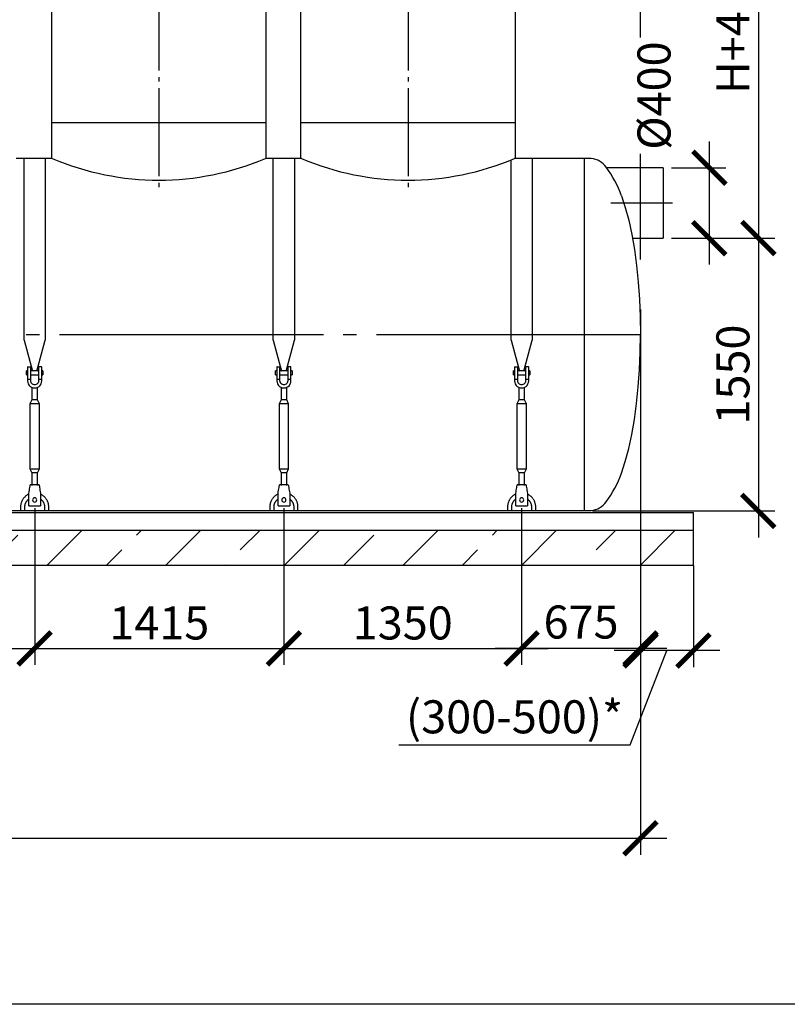
# Model space of a CAD drawing. Units: millimetres. Extents: x 82817 to 215148, y 12105 to 27839.
# Drawn here: x 152266 to 156625, y 13208 to 18802 of the extents above; entities that cross this region are included whole.
import ezdxf

# ---------------------------------------------------------------- set-up
doc = ezdxf.new("R2010")
doc.units = ezdxf.units.MM
doc.linetypes.add('ГОСТ 2.303 5', pattern=[24, 20, -1.5, 1, -1.5])
for name, color, linetype in [('A-GENM', 13, 'Continuous'), ('M-EQPM', 50, 'Continuous'), ('Слой1', 7, 'ГОСТ 2.303 5')]:
    doc.layers.add(name, color=color, linetype=linetype)
doc.layers.add('РАЗМЕРЫ', color=3, linetype='Continuous', lineweight=25)
doc.styles.add('ГОСТ 2.304', font='CS_Gost2304.shx')
doc.dimstyles.new('СПДС', dxfattribs={"dimscale": 100, "dimtxt": 2.5, "dimasz": 2.5, "dimexe": 1.25, "dimexo": 0.625, "dimtad": 1, "dimdec": 0, "dimtxsty": 'ГОСТ 2.304', "dimblk": 'ARCHTICK', "dimblk1": 'ARCHTICK', "dimblk2": 'ARCHTICK', "dimcen": 2.5, "dimdle": 2, "dimadec": 0, "dimazin": 2, "dimtfac": 0.75, "dimtdec": 4, "dimtmove": 1, "dimatfit": 3, "dimfxl": 1, "dimtfill": 1, "dimtolj": 1, "dimarcsym": 0})

# ---------------------------------------------------------------- blocks, each defined once
blk = doc.blocks.new('_ARCHTICK')
at = {"color": 0, "linetype": 'ByBlock', "const_width": 0.15}
blk.add_lwpolyline([(-0.5, -0.5), (0.5, 0.5)], dxfattribs=at)
blk = doc.blocks.new('*D371')
at = {"layer": 'Defpoints', "color": 0}
for p in [(155791.4, 21057), (154471.4, 20213.2), (155791.4, 17392.9)]:
    blk.add_point(p, dxfattribs=at)
at = {"layer": 'РАЗМЕРЫ', "color": 0, "lineweight": -2}
for p, q in [((154471.4, 20260.1), (154471.4, 21150.7)), ((155791.4, 17439.7), (155791.4, 21150.7)), ((154321.4, 21057), (155941.4, 21057))]:
    blk.add_line(p, q, dxfattribs=at)
at = {"layer": 'РАЗМЕРЫ', "color": 0, "lineweight": -2, "xscale": 187.5, "yscale": 187.5, "zscale": 187.5, "rotation": 180}
blk.add_blockref('_ARCHTICK', (154471.4, 21057), dxfattribs=at)
at = {"layer": 'РАЗМЕРЫ', "color": 0, "lineweight": -2, "xscale": 187.5, "yscale": 187.5, "zscale": 187.5}
blk.add_blockref('_ARCHTICK', (155791.4, 21057), dxfattribs=at)
at = {"layer": 'РАЗМЕРЫ', "color": 0, "ltscale": 75, "insert": (155131.4, 21208.8), "char_height": 187.5, "attachment_point": 5, "style": 'ГОСТ 2.304', "bg_fill": 3, "box_fill_scale": 1.1, "bg_fill_color": 256, "bg_fill_true_color": 13158600, "bg_fill_transparency": 0}
blk.add_mtext('\\A1;1320', dxfattribs=at)
blk = doc.blocks.new('*D380')
at = {"layer": 'Defpoints', "color": 0}
for p in [(155791.5, 17201.6), (156091.5, 15748.5), (155791.5, 15217.9)]:
    blk.add_point(p, dxfattribs=at)
at = {"layer": 'РАЗМЕРЫ', "color": 0, "lineweight": -2}
for p, q in [((155791.5, 17154.7), (155791.5, 15124.1)), ((156091.5, 15701.6), (156091.5, 15124.1)), ((156241.5, 15217.9), (155641.5, 15217.9)), ((155732.4, 14681.7), (155941.5, 15217.9)), ((154419.7, 14681.7), (155732.4, 14681.7))]:
    blk.add_line(p, q, dxfattribs=at)
at = {"layer": 'РАЗМЕРЫ', "color": 0, "lineweight": -2, "xscale": 187.5, "yscale": 187.5, "zscale": 187.5, "rotation": 180}
blk.add_blockref('_ARCHTICK', (155791.5, 15217.9), dxfattribs=at)
at = {"layer": 'РАЗМЕРЫ', "color": 0, "lineweight": -2, "xscale": 187.5, "yscale": 187.5, "zscale": 187.5}
blk.add_blockref('_ARCHTICK', (156091.5, 15217.9), dxfattribs=at)
at = {"layer": 'РАЗМЕРЫ', "color": 0, "ltscale": 75, "insert": (155076, 14841.1), "char_height": 187.5, "attachment_point": 5, "style": 'ГОСТ 2.304', "bg_fill": 3, "box_fill_scale": 1.1, "bg_fill_color": 256, "bg_fill_true_color": 13158600, "bg_fill_transparency": 0}
blk.add_mtext('\\A1;(300-500)*', dxfattribs=at)
blk = doc.blocks.new('*D399')
at = {"layer": 'Defpoints', "color": 0}
for p in [(150936.4, 16073.6), (152351.4, 16073.6), (152351.4, 15229.9)]:
    blk.add_point(p, dxfattribs=at)
at = {"layer": 'РАЗМЕРЫ', "color": 0, "lineweight": -2}
for p, q in [((150936.4, 16026.7), (150936.4, 15136.1)), ((152351.4, 16026.7), (152351.4, 15136.1)), ((150786.4, 15229.9), (152501.4, 15229.9))]:
    blk.add_line(p, q, dxfattribs=at)
at = {"layer": 'РАЗМЕРЫ', "color": 0, "lineweight": -2, "xscale": 187.5, "yscale": 187.5, "zscale": 187.5, "rotation": 180}
blk.add_blockref('_ARCHTICK', (150936.4, 15229.9), dxfattribs=at)
at = {"layer": 'РАЗМЕРЫ', "color": 0, "lineweight": -2, "xscale": 187.5, "yscale": 187.5, "zscale": 187.5}
blk.add_blockref('_ARCHTICK', (152351.4, 15229.9), dxfattribs=at)
at = {"layer": 'РАЗМЕРЫ', "color": 0, "ltscale": 75, "insert": (151643.9, 15374.4), "char_height": 187.5, "attachment_point": 5, "style": 'ГОСТ 2.304', "bg_fill": 3, "box_fill_scale": 1.1, "bg_fill_color": 256, "bg_fill_true_color": 13158600, "bg_fill_transparency": 0}
blk.add_mtext('\\A1;1415', dxfattribs=at)
blk = doc.blocks.new('*D400')
at = {"layer": 'Defpoints', "color": 0}
for p in [(152351.4, 16073.6), (153766.4, 16073.6), (153766.4, 15229.9)]:
    blk.add_point(p, dxfattribs=at)
at = {"layer": 'РАЗМЕРЫ', "color": 0, "lineweight": -2}
for p, q in [((152351.4, 16026.7), (152351.4, 15136.1)), ((153766.4, 16026.7), (153766.4, 15136.1)), ((152201.4, 15229.9), (153916.4, 15229.9))]:
    blk.add_line(p, q, dxfattribs=at)
at = {"layer": 'РАЗМЕРЫ', "color": 0, "lineweight": -2, "xscale": 187.5, "yscale": 187.5, "zscale": 187.5, "rotation": 180}
blk.add_blockref('_ARCHTICK', (152351.4, 15229.9), dxfattribs=at)
at = {"layer": 'РАЗМЕРЫ', "color": 0, "lineweight": -2, "xscale": 187.5, "yscale": 187.5, "zscale": 187.5}
blk.add_blockref('_ARCHTICK', (153766.4, 15229.9), dxfattribs=at)
at = {"layer": 'РАЗМЕРЫ', "color": 0, "ltscale": 75, "insert": (153058.9, 15374.4), "char_height": 187.5, "attachment_point": 5, "style": 'ГОСТ 2.304', "bg_fill": 3, "box_fill_scale": 1.1, "bg_fill_color": 256, "bg_fill_true_color": 13158600, "bg_fill_transparency": 0}
blk.add_mtext('\\A1;1415', dxfattribs=at)
blk = doc.blocks.new('*D401')
at = {"layer": 'Defpoints', "color": 0}
for p in [(153766.4, 16073.6), (155116.4, 16073.6), (155116.4, 15229.9)]:
    blk.add_point(p, dxfattribs=at)
at = {"layer": 'РАЗМЕРЫ', "color": 0, "lineweight": -2}
for p, q in [((153766.4, 16026.7), (153766.4, 15136.1)), ((155116.4, 16026.7), (155116.4, 15136.1)), ((153616.4, 15229.9), (155266.4, 15229.9))]:
    blk.add_line(p, q, dxfattribs=at)
at = {"layer": 'РАЗМЕРЫ', "color": 0, "lineweight": -2, "xscale": 187.5, "yscale": 187.5, "zscale": 187.5, "rotation": 180}
blk.add_blockref('_ARCHTICK', (153766.4, 15229.9), dxfattribs=at)
at = {"layer": 'РАЗМЕРЫ', "color": 0, "lineweight": -2, "xscale": 187.5, "yscale": 187.5, "zscale": 187.5}
blk.add_blockref('_ARCHTICK', (155116.4, 15229.9), dxfattribs=at)
at = {"layer": 'РАЗМЕРЫ', "color": 0, "ltscale": 75, "insert": (154441.4, 15374.4), "char_height": 187.5, "attachment_point": 5, "style": 'ГОСТ 2.304', "bg_fill": 3, "box_fill_scale": 1.1, "bg_fill_color": 256, "bg_fill_true_color": 13158600, "bg_fill_transparency": 0}
blk.add_mtext('\\A1;1350', dxfattribs=at)
blk = doc.blocks.new('*D402')
at = {"layer": 'Defpoints', "color": 0}
for p in [(155791.4, 17010.9), (155116.4, 16073.6), (155116.4, 15229.9)]:
    blk.add_point(p, dxfattribs=at)
at = {"layer": 'РАЗМЕРЫ', "color": 0, "lineweight": -2}
for p, q in [((155791.4, 16964), (155791.4, 15136.1)), ((155116.4, 16026.7), (155116.4, 15136.1)), ((155941.4, 15229.9), (154966.4, 15229.9))]:
    blk.add_line(p, q, dxfattribs=at)
at = {"layer": 'РАЗМЕРЫ', "color": 0, "lineweight": -2, "xscale": 187.5, "yscale": 187.5, "zscale": 187.5, "rotation": 180}
blk.add_blockref('_ARCHTICK', (155116.4, 15229.9), dxfattribs=at)
at = {"layer": 'РАЗМЕРЫ', "color": 0, "lineweight": -2, "xscale": 187.5, "yscale": 187.5, "zscale": 187.5}
blk.add_blockref('_ARCHTICK', (155791.4, 15229.9), dxfattribs=at)
at = {"layer": 'РАЗМЕРЫ', "color": 0, "ltscale": 75, "insert": (155453.9, 15379.8), "char_height": 187.5, "attachment_point": 5, "style": 'ГОСТ 2.304', "bg_fill": 3, "box_fill_scale": 1.1, "bg_fill_color": 256, "bg_fill_true_color": 13158600, "bg_fill_transparency": 0}
blk.add_mtext('\\A1;675', dxfattribs=at)
blk = doc.blocks.new('*D403')
at = {"layer": 'Defpoints', "color": 0}
for p in [(143291.4, 17010.9), (155791.4, 17010.9), (155791.4, 14151.4)]:
    blk.add_point(p, dxfattribs=at)
at = {"layer": 'РАЗМЕРЫ', "color": 0, "lineweight": -2}
for p, q in [((143291.4, 16964), (143291.4, 14057.6)), ((155791.4, 16964), (155791.4, 14057.6)), ((143141.4, 14151.4), (155941.4, 14151.4))]:
    blk.add_line(p, q, dxfattribs=at)
at = {"layer": 'РАЗМЕРЫ', "color": 0, "lineweight": -2, "xscale": 187.5, "yscale": 187.5, "zscale": 187.5, "rotation": 180}
blk.add_blockref('_ARCHTICK', (143291.4, 14151.4), dxfattribs=at)
at = {"layer": 'РАЗМЕРЫ', "color": 0, "lineweight": -2, "xscale": 187.5, "yscale": 187.5, "zscale": 187.5}
blk.add_blockref('_ARCHTICK', (155791.4, 14151.4), dxfattribs=at)
at = {"layer": 'РАЗМЕРЫ', "color": 0, "ltscale": 75, "insert": (149541.4, 14303.1), "char_height": 187.5, "attachment_point": 5, "style": 'ГОСТ 2.304', "bg_fill": 3, "box_fill_scale": 1.1, "bg_fill_color": 256, "bg_fill_true_color": 13158600, "bg_fill_transparency": 0}
blk.add_mtext('\\A1;12500', dxfattribs=at)
blk = doc.blocks.new('*D468')
at = {"layer": 'Defpoints', "color": 0}
for p in [(155920.3, 17561.1), (155472.2, 16010.9), (156460.5, 16010.9)]:
    blk.add_point(p, dxfattribs=at)
at = {"layer": 'РАЗМЕРЫ', "color": 0, "lineweight": -2}
for p, q in [((156460.5, 17711.1), (156460.5, 15860.9)), ((155967.1, 17561.1), (156554.3, 17561.1)), ((155519, 16010.9), (156554.3, 16010.9))]:
    blk.add_line(p, q, dxfattribs=at)
at = {"layer": 'РАЗМЕРЫ', "color": 0, "lineweight": -2, "xscale": 187.5, "yscale": 187.5, "zscale": 187.5}
for p, rotation in [((156460.5, 17561.1), 90), ((156460.5, 16010.9), 270)]:
    blk.add_blockref('_ARCHTICK', p, dxfattribs=dict(at, rotation=rotation))
at = {"layer": 'РАЗМЕРЫ', "color": 0, "ltscale": 75, "insert": (156316, 16786), "char_height": 187.5, "attachment_point": 5, "rotation": 90, "style": 'ГОСТ 2.304', "bg_fill": 3, "box_fill_scale": 1.1, "bg_fill_color": 256, "bg_fill_true_color": 13158600, "bg_fill_transparency": 0}
blk.add_mtext('\\A1;1550', dxfattribs=at)
blk = doc.blocks.new('*D469')
at = {"layer": 'Defpoints', "color": 0}
for p in [(155444.4, 19953.6), (155920.3, 17561.1), (156460.5, 17561.1)]:
    blk.add_point(p, dxfattribs=at)
at = {"layer": 'РАЗМЕРЫ', "color": 0, "lineweight": -2}
for p, q in [((156460.5, 20103.6), (156460.5, 17411.1)), ((155491.3, 19953.6), (156554.3, 19953.6)), ((155967.1, 17561.1), (156554.3, 17561.1))]:
    blk.add_line(p, q, dxfattribs=at)
at = {"layer": 'РАЗМЕРЫ', "color": 0, "lineweight": -2, "xscale": 187.5, "yscale": 187.5, "zscale": 187.5}
for p, rotation in [((156460.5, 19953.6), 90), ((156460.5, 17561.1), 270)]:
    blk.add_blockref('_ARCHTICK', p, dxfattribs=dict(at, rotation=rotation))
at = {"layer": 'РАЗМЕРЫ', "color": 0, "ltscale": 75, "insert": (156316, 18757.3), "char_height": 187.5, "attachment_point": 5, "rotation": 90, "style": 'ГОСТ 2.304', "bg_fill": 3, "box_fill_scale": 1.1, "bg_fill_color": 256, "bg_fill_true_color": 13158600, "bg_fill_transparency": 0}
blk.add_mtext('\\A1;Н+475', dxfattribs=at)
blk = doc.blocks.new('*D470')
at = {"layer": 'Defpoints', "color": 0}
for p in [(155920.3, 17961.1), (155920.3, 17561.1), (156181.9, 17561.1)]:
    blk.add_point(p, dxfattribs=at)
at = {"layer": 'РАЗМЕРЫ', "color": 0, "lineweight": -2}
for p, q in [((156181.9, 18111.1), (156181.9, 17411.1)), ((155967.1, 17961.1), (156275.6, 17961.1)), ((155967.1, 17561.1), (156275.6, 17561.1))]:
    blk.add_line(p, q, dxfattribs=at)
at = {"layer": 'РАЗМЕРЫ', "color": 0, "lineweight": -2, "xscale": 187.5, "yscale": 187.5, "zscale": 187.5}
for p, rotation in [((156181.9, 17961.1), 90), ((156181.9, 17561.1), 270)]:
    blk.add_blockref('_ARCHTICK', p, dxfattribs=dict(at, rotation=rotation))
at = {"layer": 'РАЗМЕРЫ', "color": 0, "ltscale": 75, "insert": (155868, 18370.9), "char_height": 187.5, "attachment_point": 5, "rotation": 90, "style": 'ГОСТ 2.304', "bg_fill": 3, "box_fill_scale": 1.1, "bg_fill_color": 256, "bg_fill_true_color": 13158600, "bg_fill_transparency": 0}
blk.add_mtext('\\A1;{\\Q0;%%C}400', dxfattribs=at)

msp = doc.modelspace()

# ---------------------------------------------------------------- linework, layer by layer
at = {"layer": 'A-GENM'}
for p, q in [((152446.4, 20158.6), (152446.4, 18013.6)), ((153666.4, 18013.6), (153666.4, 20158.6)), ((153861.4, 20158.6), (153861.4, 18013.6)), ((152291.4, 16982.2), (152291.4, 18013.6)), ((152411.4, 18013.6), (152411.4, 16982.2)), ((153706.4, 16982.2), (153706.4, 18013.6)), ((153826.4, 18013.6), (153826.4, 16982.2)), ((152291.4, 16982.2), (152338.6, 16806)), ((152364.2, 16806), (152411.4, 16982.2)), ((153706.4, 16982.2), (153753.6, 16806)), ((153779.2, 16806), (153826.4, 16982.2)), ((152311.4, 16807.6), (152304.4, 16807.6)), ((152304.4, 16795.6), (152304.4, 16807.6)), ((152304.4, 16783.6), (152304.4, 16795.6)), ((152311.4, 16827.6), (152311.4, 16757.6)), ((152313.4, 16829.6), (152329.4, 16829.6)), ((152329.4, 16757.6), (152329.4, 16829.6)), ((152373.4, 16807.6), (152329.4, 16807.6)), ((152389.4, 16829.6), (152373.4, 16829.6)), ((152373.4, 16829.6), (152373.4, 16757.6)), ((152391.4, 16757.6), (152391.4, 16827.6)), ((152398.4, 16807.6), (152391.4, 16807.6)), ((152398.4, 16807.6), (152398.4, 16795.6)), ((152398.4, 16795.6), (152398.4, 16783.6)), ((153726.4, 16807.6), (153719.4, 16807.6)), ((153719.4, 16795.6), (153719.4, 16807.6)), ((153719.4, 16783.6), (153719.4, 16795.6)), ((153726.4, 16827.6), (153726.4, 16757.6)), ((153728.4, 16829.6), (153744.4, 16829.6)), ((153744.4, 16757.6), (153744.4, 16829.6)), ((153788.4, 16807.6), (153744.4, 16807.6)), ((153804.4, 16829.6), (153788.4, 16829.6)), ((153788.4, 16829.6), (153788.4, 16757.6)), ((153806.4, 16757.6), (153806.4, 16827.6)), ((153813.4, 16807.6), (153806.4, 16807.6)), ((153813.4, 16807.6), (153813.4, 16795.6)), ((153813.4, 16795.6), (153813.4, 16783.6)), ((152304.4, 16783.6), (152311.4, 16783.6)), ((152329.4, 16757.6), (152311.4, 16757.6)), ((152311.4, 16757.6), (152311.4, 16749.6)), ((152329.4, 16783.6), (152373.4, 16783.6)), ((152329.4, 16749.6), (152329.4, 16757.6)), ((152391.4, 16757.6), (152373.4, 16757.6)), ((152373.4, 16757.6), (152373.4, 16749.6)), ((152391.4, 16783.6), (152398.4, 16783.6)), ((152391.4, 16749.6), (152391.4, 16757.6)), ((153719.4, 16783.6), (153726.4, 16783.6)), ((153744.4, 16757.6), (153726.4, 16757.6)), ((153726.4, 16757.6), (153726.4, 16749.6)), ((153744.4, 16783.6), (153788.4, 16783.6)), ((153744.4, 16749.6), (153744.4, 16757.6)), ((153806.4, 16757.6), (153788.4, 16757.6)), ((153788.4, 16757.6), (153788.4, 16749.6)), ((153806.4, 16783.6), (153813.4, 16783.6)), ((153806.4, 16749.6), (153806.4, 16757.6)), ((152335.4, 16713.1), (152335.4, 16641.6)), ((152367.4, 16641.6), (152367.4, 16713.1)), ((153750.4, 16713.1), (153750.4, 16641.6)), ((153782.4, 16641.6), (153782.4, 16713.1)), ((152335.4, 16641.6), (152324.4, 16619.6)), ((152324.4, 16619.6), (152324.4, 16249.6)), ((152378.4, 16619.6), (152324.4, 16619.6)), ((152367.4, 16641.6), (152335.4, 16641.6)), ((152378.4, 16619.6), (152367.4, 16641.6)), ((152378.4, 16249.6), (152378.4, 16619.6)), ((153750.4, 16641.6), (153739.4, 16619.6)), ((153739.4, 16619.6), (153739.4, 16249.6)), ((153793.4, 16619.6), (153739.4, 16619.6)), ((153782.4, 16641.6), (153750.4, 16641.6)), ((153793.4, 16619.6), (153782.4, 16641.6)), ((153793.4, 16249.6), (153793.4, 16619.6)), ((152324.4, 16249.6), (152335.4, 16227.6)), ((152324.4, 16249.6), (152378.4, 16249.6)), ((152335.4, 16227.6), (152335.4, 16155.6)), ((152367.4, 16227.6), (152335.4, 16227.6)), ((152367.4, 16227.6), (152378.4, 16249.6)), ((152367.4, 16155.6), (152367.4, 16227.6)), ((153739.4, 16249.6), (153750.4, 16227.6)), ((153739.4, 16249.6), (153793.4, 16249.6)), ((153750.4, 16227.6), (153750.4, 16155.6)), ((153782.4, 16227.6), (153750.4, 16227.6)), ((153782.4, 16227.6), (153793.4, 16249.6)), ((153782.4, 16155.6), (153782.4, 16227.6)), ((152318.4, 16111.6), (152319.7, 16119.6)), ((152376.4, 16159.6), (152326.4, 16159.6)), ((152383.1, 16119.6), (152384.4, 16111.6)), ((153733.4, 16111.6), (153734.7, 16119.6)), ((153791.4, 16159.6), (153741.4, 16159.6)), ((153798.1, 16119.6), (153799.4, 16111.6)), ((152318.4, 16041.6), (152318.4, 16111.6)), ((152384.4, 16111.6), (152384.4, 16041.6)), ((153733.4, 16041.6), (153733.4, 16111.6)), ((153799.4, 16111.6), (153799.4, 16041.6)), ((152271.4, 16033.6), (152271.4, 16013.6)), ((152295.4, 16013.6), (152295.4, 16033.6)), ((152318.4, 16039.6), (152318.4, 16041.6)), ((152318.4, 16039.6), (152384.4, 16039.6)), ((152318.4, 16039.6), (152384.4, 16039.6)), ((152318.4, 16039.6), (152384.4, 16039.6)), ((152384.4, 16041.6), (152384.4, 16039.6)), ((152407.4, 16033.6), (152407.4, 16013.6)), ((152431.4, 16013.6), (152431.4, 16033.6)), ((153686.4, 16033.6), (153686.4, 16013.6)), ((153710.4, 16013.6), (153710.4, 16033.6)), ((153733.4, 16039.6), (153733.4, 16041.6)), ((153733.4, 16039.6), (153799.4, 16039.6)), ((153733.4, 16039.6), (153799.4, 16039.6)), ((153733.4, 16039.6), (153799.4, 16039.6)), ((153799.4, 16041.6), (153799.4, 16039.6)), ((153822.4, 16033.6), (153822.4, 16013.6)), ((153846.4, 16013.6), (153846.4, 16033.6)), ((155471.4, 16013.6), (155511.5, 16013.6))]:
    msp.add_line(p, q, dxfattribs=at)
at = {"layer": 'A-GENM', "ltscale": 75}
for p, q in [((152446.4, 18217.6), (153666.4, 18217.6)), ((152451.4, 18013.6), (152246.4, 18013.6)), ((155471.4, 18013.6), (155471.4, 16013.6)), ((143611.4, 16013.6), (155471.4, 16013.6))]:
    msp.add_line(p, q, dxfattribs=at)
at = {"layer": 'A-GENM', "ltscale": 100}
for p, q in [((153866.4, 18013.6), (153661.4, 18013.6)), ((155471.4, 18013.6), (155076.4, 18013.6)), ((155511.4, 18013.6), (155471.4, 18013.6))]:
    msp.add_line(p, q, dxfattribs=at)
at = {"layer": 'A-GENM', "flags": 128}
for points in [[(155683.8, 17801.6), (155705.2, 17735.6), (155724.5, 17662.3), (155741.7, 17582.4), (155756.6, 17496.7), (155769, 17406.1), (155778.7, 17311.5), (155785.8, 17213.9), (155790, 17114.3), (155791.4, 17013.6)], [(155683.8, 16225.6), (155705.2, 16291.6), (155724.5, 16364.9), (155741.7, 16444.8), (155756.6, 16530.5), (155769, 16621.1), (155778.7, 16715.7), (155785.8, 16813.3), (155790, 16912.9), (155791.4, 17013.6)], [(152311.4, 16749.6), (152312.4, 16740.7), (152315.4, 16732.3), (152320.1, 16724.7), (152326.5, 16718.3), (152334.1, 16713.6), (152342.5, 16710.6), (152351.4, 16709.6)], [(152373.4, 16749.6), (152372.8, 16744.3), (152370.9, 16739.4), (152367.9, 16735), (152363.9, 16731.5), (152359.2, 16729), (152354.1, 16727.8), (152348.8, 16727.8), (152343.6, 16729), (152338.9, 16731.5), (152334.9, 16735), (152331.9, 16739.4), (152330.1, 16744.3), (152329.4, 16749.6)], [(152351.4, 16709.6), (152360.3, 16710.6), (152368.8, 16713.6), (152376.4, 16718.3), (152382.7, 16724.7), (152387.4, 16732.3), (152390.4, 16740.7), (152391.4, 16749.6)], [(153726.4, 16749.6), (153727.4, 16740.7), (153730.4, 16732.3), (153735.1, 16724.7), (153741.5, 16718.3), (153749.1, 16713.6), (153757.5, 16710.6), (153766.4, 16709.6)], [(153788.4, 16749.6), (153787.8, 16744.3), (153785.9, 16739.4), (153782.9, 16735), (153778.9, 16731.5), (153774.2, 16729), (153769.1, 16727.8), (153763.8, 16727.8), (153758.6, 16729), (153753.9, 16731.5), (153749.9, 16735), (153746.9, 16739.4), (153745.1, 16744.3), (153744.4, 16749.6)], [(153766.4, 16709.6), (153775.3, 16710.6), (153783.8, 16713.6), (153791.4, 16718.3), (153797.7, 16724.7), (153802.4, 16732.3), (153805.4, 16740.7), (153806.4, 16749.6)], [(152319.7, 16119.6), (152321.2, 16128.5), (152322.6, 16137), (152323.9, 16144.5), (152325, 16150.9), (152325.8, 16155.6), (152326.2, 16158.6), (152326.4, 16159.6)], [(152376.4, 16159.6), (152376.6, 16158.6), (152377.1, 16155.6), (152377.9, 16150.9), (152378.9, 16144.5), (152380.2, 16137), (152381.6, 16128.5), (152383.1, 16119.6)], [(153734.7, 16119.6), (153736.2, 16128.5), (153737.6, 16137), (153738.9, 16144.5), (153740, 16150.9), (153740.8, 16155.6), (153741.2, 16158.6), (153741.4, 16159.6)], [(153791.4, 16159.6), (153791.6, 16158.6), (153792.1, 16155.6), (153792.9, 16150.9), (153793.9, 16144.5), (153795.2, 16137), (153796.6, 16128.5), (153798.1, 16119.6)], [(152318.1, 16106.4), (152315.2, 16105), (152312.4, 16103.5), (152309.7, 16101.8), (152307, 16100.1), (152304.3, 16098.3), (152301.8, 16096.4), (152299.3, 16094.3), (152296.9, 16092.2), (152294.6, 16090), (152292.4, 16087.6), (152290.3, 16085.2), (152288.3, 16082.8), (152286.4, 16080.2), (152284.6, 16077.6), (152282.9, 16074.8), (152281.3, 16072.1), (152279.8, 16069.2), (152278.4, 16066.3), (152277.2, 16063.4), (152276, 16060.4), (152275, 16057.4), (152274.1, 16054.3), (152273.4, 16051.2), (152272.7, 16048.1), (152272.2, 16044.9), (152271.8, 16041.7), (152271.6, 16038.5), (152271.4, 16035.3), (152271.4, 16033.6)], [(152295.4, 16033.6), (152295.5, 16035.8), (152295.6, 16038.1), (152295.8, 16040.3), (152296.1, 16042.5), (152296.5, 16044.7), (152297, 16046.9), (152297.6, 16049.1), (152298.3, 16051.2), (152299, 16053.3), (152299.8, 16055.4), (152300.7, 16057.5), (152301.7, 16059.5), (152302.8, 16061.4), (152304, 16063.4), (152305.2, 16065.2), (152306.5, 16067.1), (152307.9, 16068.8), (152309.3, 16070.5), (152310.8, 16072.2), (152312.4, 16073.8), (152314, 16075.3), (152315.7, 16076.8), (152317.5, 16078.2)], [(152384.4, 16078.9), (152386.2, 16077.5), (152387.9, 16076.1), (152389.6, 16074.6), (152391.2, 16073.1), (152392.7, 16071.4), (152394.2, 16069.8), (152395.6, 16068), (152396.9, 16066.2), (152398.2, 16064.4), (152399.4, 16062.5), (152400.5, 16060.5), (152401.6, 16058.5), (152402.5, 16056.5), (152403.4, 16054.5), (152404.2, 16052.4), (152404.9, 16050.2), (152405.5, 16048.1), (152406, 16045.9), (152406.5, 16043.7), (152406.9, 16041.5), (152407.1, 16039.3), (152407.3, 16037.1), (152407.4, 16034.8), (152407.4, 16033.6)], [(152431.4, 16033.6), (152431.3, 16036.8), (152431.2, 16040), (152430.8, 16043.2), (152430.4, 16046.4), (152429.8, 16049.5), (152429.1, 16052.6), (152428.3, 16055.7), (152427.3, 16058.8), (152426.3, 16061.8), (152425.1, 16064.8), (152423.8, 16067.7), (152422.4, 16070.6), (152420.8, 16073.4), (152419.2, 16076.1), (152417.4, 16078.8), (152415.6, 16081.4), (152413.6, 16083.9), (152411.6, 16086.4), (152409.4, 16088.7), (152407.1, 16091), (152404.8, 16093.2), (152402.4, 16095.3), (152399.9, 16097.3), (152397.3, 16099.1), (152394.6, 16100.9), (152391.9, 16102.6), (152389.1, 16104.2), (152386.3, 16105.6)], [(153733.1, 16106.4), (153730.2, 16105), (153727.4, 16103.5), (153724.7, 16101.8), (153722, 16100.1), (153719.3, 16098.3), (153716.8, 16096.4), (153714.3, 16094.3), (153711.9, 16092.2), (153709.6, 16090), (153707.4, 16087.6), (153705.3, 16085.2), (153703.3, 16082.8), (153701.4, 16080.2), (153699.6, 16077.6), (153697.9, 16074.8), (153696.3, 16072.1), (153694.8, 16069.2), (153693.4, 16066.3), (153692.2, 16063.4), (153691, 16060.4), (153690, 16057.4), (153689.1, 16054.3), (153688.4, 16051.2), (153687.7, 16048.1), (153687.2, 16044.9), (153686.8, 16041.7), (153686.6, 16038.5), (153686.4, 16035.3), (153686.4, 16033.6)], [(153710.4, 16033.6), (153710.5, 16035.8), (153710.6, 16038.1), (153710.8, 16040.3), (153711.1, 16042.5), (153711.5, 16044.7), (153712, 16046.9), (153712.6, 16049.1), (153713.3, 16051.2), (153714, 16053.3), (153714.8, 16055.4), (153715.7, 16057.5), (153716.7, 16059.5), (153717.8, 16061.4), (153719, 16063.4), (153720.2, 16065.2), (153721.5, 16067.1), (153722.9, 16068.8), (153724.3, 16070.5), (153725.8, 16072.2), (153727.4, 16073.8), (153729, 16075.3), (153730.7, 16076.8), (153732.5, 16078.2)], [(153799.4, 16078.9), (153801.2, 16077.5), (153802.9, 16076.1), (153804.6, 16074.6), (153806.2, 16073.1), (153807.7, 16071.4), (153809.2, 16069.8), (153810.6, 16068), (153811.9, 16066.2), (153813.2, 16064.4), (153814.4, 16062.5), (153815.5, 16060.5), (153816.6, 16058.5), (153817.5, 16056.5), (153818.4, 16054.5), (153819.2, 16052.4), (153819.9, 16050.2), (153820.5, 16048.1), (153821, 16045.9), (153821.5, 16043.7), (153821.9, 16041.5), (153822.1, 16039.3), (153822.3, 16037.1), (153822.4, 16034.8), (153822.4, 16033.6)], [(153846.4, 16033.6), (153846.3, 16036.8), (153846.2, 16040), (153845.8, 16043.2), (153845.4, 16046.4), (153844.8, 16049.5), (153844.1, 16052.6), (153843.3, 16055.7), (153842.3, 16058.8), (153841.3, 16061.8), (153840.1, 16064.8), (153838.8, 16067.7), (153837.4, 16070.6), (153835.8, 16073.4), (153834.2, 16076.1), (153832.4, 16078.8), (153830.6, 16081.4), (153828.6, 16083.9), (153826.6, 16086.4), (153824.4, 16088.7), (153822.1, 16091), (153819.8, 16093.2), (153817.4, 16095.3), (153814.9, 16097.3), (153812.3, 16099.1), (153809.6, 16100.9), (153806.9, 16102.6), (153804.1, 16104.2), (153801.3, 16105.6)]]:
    msp.add_lwpolyline(points, dxfattribs=at)
at = {"layer": 'A-GENM', "ltscale": 75}
for centre, radius, start, end in [((153056.4, 19441.7), 1550.9, 247.0401, 292.9599), ((154471.4, 19441.7), 1550.9, 247.0401, 292.9599), ((155502.1, 17898.6), 115.3, 34.9614, 85.3261), ((155021, 17551.9), 708.3, 20.6379, 35.6454), ((155021, 16475.3), 708.3, 324.3546, 339.3621), ((155502.1, 16128.6), 115.3, 274.6739, 325.0386)]:
    msp.add_arc(centre, radius, start, end, dxfattribs=at)
at = {"layer": 'A-GENM'}
for centre, radius, start, end in [((152313.4, 16827.6), 2, 90, 180), ((152389.4, 16827.6), 2, 0, 90), ((153728.4, 16827.6), 2, 90, 180), ((153804.4, 16827.6), 2, 0, 90), ((152351.4, 16073.6), 12, 0, 180), ((152351.4, 16073.6), 12, 180, 0), ((153766.4, 16073.6), 12, 0, 180), ((153766.4, 16073.6), 12, 180, 0)]:
    msp.add_arc(centre, radius, start, end, dxfattribs=at)
at = {"layer": 'M-EQPM'}
for p, q in [((156091.5, 15901.6), (156091.5, 16001.6)), ((156091.5, 15701.6), (156091.5, 15901.6))]:
    msp.add_line(p, q, dxfattribs=at)
at = {"layer": 'Слой1', "ltscale": 25}
for p, q in [((153056.4, 20213.2), (153056.4, 17830.7)), ((154471.4, 20213.2), (154471.4, 17830.7))]:
    msp.add_line(p, q, dxfattribs=at)
at = {"layer": 'Слой1', "ltscale": 75}
msp.add_line((155791.5, 17010.9), (143291.4, 17010.9), dxfattribs=at)

# ---------------------------------------------------------------- next in the draw order: dimensions: what is measured, and where the dimension line sits
at = {"layer": 'РАЗМЕРЫ'}
dim = msp.add_linear_dim(base=(155791.4, 21057), p1=(154471.4, 20213.2), p2=(155791.4, 17392.9), dimstyle='СПДС', override={"dimscale": 75, "dimlfac": 1, "dimtxsty": 'ГОСТ 2.304', "dimblk1": 'ARCHTICK', "dimblk2": 'ARCHTICK', "dimsah": 1, "dimtolj": 1}, dxfattribs=at)
dim.commit()
dim.dimension.update_dxf_attribs({"geometry": '*D371', "text_midpoint": (155131.4, 21208.8)})
dim = msp.add_linear_dim(base=(155791.5, 15217.9), p1=(156091.5, 15748.5), p2=(155791.5, 17201.6), text='(300-500)*', dimstyle='СПДС', override={"dimscale": 75, "dimlfac": 1, "dimtxsty": 'ГОСТ 2.304', "dimblk1": 'ARCHTICK', "dimblk2": 'ARCHTICK', "dimsah": 1, "dimtolj": 1}, dxfattribs=at)
dim.commit()
dim.dimension.update_dxf_attribs({"geometry": '*D380', "text_midpoint": (155685.5, 14681.7), "dimtype": 160})

# ---------------------------------------------------------------- next in the draw order: hatches: boundary and pattern name
at = {"layer": 'A-GENM', "ltscale": 75}
h = msp.add_hatch(dxfattribs=at)
h.set_pattern_fill('ANSI33', color=256, scale=75, style=0)
h.set_pattern_definition([(45, (110666.1, 4254.9), (-336.7596, 336.7596), []), (45, (111002.84, 4254.9), (-336.7596, 336.7596), [238.125, -119.0625])])
h.paths.add_polyline_path([(142991.4, 15901.6), (156091.5, 15901.6), (156091.5, 15701.6), (142991.4, 15701.6)])

# ---------------------------------------------------------------- next in the draw order: linework, layer by layer
at = {"layer": 'A-GENM'}
for p, q in [((155081.4, 18013.6), (155081.4, 20158.6)), ((155056.4, 16982.2), (155056.4, 18005.3)), ((155176.4, 18013.6), (155176.4, 16982.2)), ((155056.4, 16982.2), (155103.6, 16806)), ((155129.2, 16806), (155176.4, 16982.2)), ((155076.4, 16807.6), (155069.4, 16807.6)), ((155069.4, 16795.6), (155069.4, 16807.6)), ((155069.4, 16783.6), (155069.4, 16795.6)), ((155076.4, 16827.6), (155076.4, 16757.6)), ((155078.4, 16829.6), (155094.4, 16829.6)), ((155094.4, 16757.6), (155094.4, 16829.6)), ((155138.4, 16807.6), (155094.4, 16807.6)), ((155154.4, 16829.6), (155138.4, 16829.6)), ((155138.4, 16829.6), (155138.4, 16757.6)), ((155156.4, 16757.6), (155156.4, 16827.6)), ((155163.4, 16807.6), (155156.4, 16807.6)), ((155163.4, 16807.6), (155163.4, 16795.6)), ((155163.4, 16795.6), (155163.4, 16783.6)), ((155069.4, 16783.6), (155076.4, 16783.6)), ((155094.4, 16757.6), (155076.4, 16757.6)), ((155076.4, 16757.6), (155076.4, 16749.6)), ((155094.4, 16783.6), (155138.4, 16783.6)), ((155094.4, 16749.6), (155094.4, 16757.6)), ((155156.4, 16757.6), (155138.4, 16757.6)), ((155138.4, 16757.6), (155138.4, 16749.6)), ((155156.4, 16783.6), (155163.4, 16783.6)), ((155156.4, 16749.6), (155156.4, 16757.6)), ((155100.4, 16713.1), (155100.4, 16641.6)), ((155132.4, 16641.6), (155132.4, 16713.1)), ((155100.4, 16641.6), (155089.4, 16619.6)), ((155089.4, 16619.6), (155089.4, 16249.6)), ((155143.4, 16619.6), (155089.4, 16619.6)), ((155132.4, 16641.6), (155100.4, 16641.6)), ((155143.4, 16619.6), (155132.4, 16641.6)), ((155143.4, 16249.6), (155143.4, 16619.6)), ((155089.4, 16249.6), (155100.4, 16227.6)), ((155089.4, 16249.6), (155143.4, 16249.6)), ((155100.4, 16227.6), (155100.4, 16155.6)), ((155132.4, 16227.6), (155100.4, 16227.6)), ((155132.4, 16227.6), (155143.4, 16249.6)), ((155132.4, 16155.6), (155132.4, 16227.6)), ((155083.4, 16111.6), (155084.7, 16119.6)), ((155141.4, 16159.6), (155091.4, 16159.6)), ((155148.1, 16119.6), (155149.4, 16111.6)), ((155083.4, 16041.6), (155083.4, 16111.6)), ((155149.4, 16111.6), (155149.4, 16041.6)), ((155036.4, 16033.6), (155036.4, 16013.6)), ((155060.4, 16013.6), (155060.4, 16033.6)), ((155083.4, 16039.6), (155083.4, 16041.6)), ((155083.4, 16039.6), (155149.4, 16039.6)), ((155083.4, 16039.6), (155149.4, 16039.6)), ((155083.4, 16039.6), (155149.4, 16039.6)), ((155149.4, 16041.6), (155149.4, 16039.6)), ((155172.4, 16033.6), (155172.4, 16013.6)), ((155196.4, 16013.6), (155196.4, 16033.6))]:
    msp.add_line(p, q, dxfattribs=at)
at = {"layer": 'A-GENM', "ltscale": 75}
msp.add_line((153861.4, 18217.6), (155081.4, 18217.6), dxfattribs=at)
at = {"layer": 'A-GENM', "flags": 128}
for points in [[(155076.4, 16749.6), (155077.4, 16740.7), (155080.4, 16732.3), (155085.1, 16724.7), (155091.5, 16718.3), (155099.1, 16713.6), (155107.5, 16710.6), (155116.4, 16709.6)], [(155138.4, 16749.6), (155137.8, 16744.3), (155135.9, 16739.4), (155132.9, 16735), (155128.9, 16731.5), (155124.2, 16729), (155119.1, 16727.8), (155113.8, 16727.8), (155108.6, 16729), (155103.9, 16731.5), (155099.9, 16735), (155096.9, 16739.4), (155095.1, 16744.3), (155094.4, 16749.6)], [(155116.4, 16709.6), (155125.3, 16710.6), (155133.8, 16713.6), (155141.4, 16718.3), (155147.7, 16724.7), (155152.4, 16732.3), (155155.4, 16740.7), (155156.4, 16749.6)], [(155084.7, 16119.6), (155086.2, 16128.5), (155087.6, 16137), (155088.9, 16144.5), (155090, 16150.9), (155090.8, 16155.6), (155091.2, 16158.6), (155091.4, 16159.6)], [(155141.4, 16159.6), (155141.6, 16158.6), (155142.1, 16155.6), (155142.9, 16150.9), (155143.9, 16144.5), (155145.2, 16137), (155146.6, 16128.5), (155148.1, 16119.6)], [(155083.1, 16106.4), (155080.2, 16105), (155077.4, 16103.5), (155074.7, 16101.8), (155072, 16100.1), (155069.3, 16098.3), (155066.8, 16096.4), (155064.3, 16094.3), (155061.9, 16092.2), (155059.6, 16090), (155057.4, 16087.6), (155055.3, 16085.2), (155053.3, 16082.8), (155051.4, 16080.2), (155049.6, 16077.6), (155047.9, 16074.8), (155046.3, 16072.1), (155044.8, 16069.2), (155043.4, 16066.3), (155042.2, 16063.4), (155041, 16060.4), (155040, 16057.4), (155039.1, 16054.3), (155038.4, 16051.2), (155037.7, 16048.1), (155037.2, 16044.9), (155036.8, 16041.7), (155036.6, 16038.5), (155036.4, 16035.3), (155036.4, 16033.6)], [(155060.4, 16033.6), (155060.5, 16035.8), (155060.6, 16038.1), (155060.8, 16040.3), (155061.1, 16042.5), (155061.5, 16044.7), (155062, 16046.9), (155062.6, 16049.1), (155063.3, 16051.2), (155064, 16053.3), (155064.8, 16055.4), (155065.7, 16057.5), (155066.7, 16059.5), (155067.8, 16061.4), (155069, 16063.4), (155070.2, 16065.2), (155071.5, 16067.1), (155072.9, 16068.8), (155074.3, 16070.5), (155075.8, 16072.2), (155077.4, 16073.8), (155079, 16075.3), (155080.7, 16076.8), (155082.5, 16078.2)], [(155149.4, 16078.9), (155151.2, 16077.5), (155152.9, 16076.1), (155154.6, 16074.6), (155156.2, 16073.1), (155157.7, 16071.4), (155159.2, 16069.8), (155160.6, 16068), (155161.9, 16066.2), (155163.2, 16064.4), (155164.4, 16062.5), (155165.5, 16060.5), (155166.6, 16058.5), (155167.5, 16056.5), (155168.4, 16054.5), (155169.2, 16052.4), (155169.9, 16050.2), (155170.5, 16048.1), (155171, 16045.9), (155171.5, 16043.7), (155171.9, 16041.5), (155172.1, 16039.3), (155172.3, 16037.1), (155172.4, 16034.8), (155172.4, 16033.6)], [(155196.4, 16033.6), (155196.3, 16036.8), (155196.2, 16040), (155195.8, 16043.2), (155195.4, 16046.4), (155194.8, 16049.5), (155194.1, 16052.6), (155193.3, 16055.7), (155192.3, 16058.8), (155191.3, 16061.8), (155190.1, 16064.8), (155188.8, 16067.7), (155187.4, 16070.6), (155185.8, 16073.4), (155184.2, 16076.1), (155182.4, 16078.8), (155180.6, 16081.4), (155178.6, 16083.9), (155176.6, 16086.4), (155174.4, 16088.7), (155172.1, 16091), (155169.8, 16093.2), (155167.4, 16095.3), (155164.9, 16097.3), (155162.3, 16099.1), (155159.6, 16100.9), (155156.9, 16102.6), (155154.1, 16104.2), (155151.3, 16105.6)]]:
    msp.add_lwpolyline(points, dxfattribs=at)
at = {"layer": 'A-GENM'}
for centre, radius, start, end in [((155078.4, 16827.6), 2, 90, 180), ((155154.4, 16827.6), 2, 0, 90), ((155116.4, 16073.6), 12, 0, 180), ((155116.4, 16073.6), 12, 180, 0)]:
    msp.add_arc(centre, radius, start, end, dxfattribs=at)
at = {"layer": 'M-EQPM'}
for p, q in [((142991.4, 16001.6), (156091.5, 16001.6)), ((142991.4, 15901.6), (156091.5, 15901.6)), ((156091.5, 15701.6), (142991.4, 15701.6))]:
    msp.add_line(p, q, dxfattribs=at)

# ---------------------------------------------------------------- next in the draw order: dimensions: what is measured, and where the dimension line sits
at = {"layer": 'РАЗМЕРЫ'}
dim = msp.add_linear_dim(base=(152351.4, 15229.9), p1=(150936.4, 16073.6), p2=(152351.4, 16073.6), dimstyle='СПДС', override={"dimscale": 75, "dimlfac": 1, "dimtxsty": 'ГОСТ 2.304', "dimblk1": 'ARCHTICK', "dimblk2": 'ARCHTICK', "dimsah": 1, "dimtolj": 1}, dxfattribs=at)
dim.commit()
dim.dimension.update_dxf_attribs({"geometry": '*D399', "text_midpoint": (151643.9, 15374.4)})

# ---------------------------------------------------------------- next in the draw order: dimensions: what is measured, and where the dimension line sits
dim = msp.add_linear_dim(base=(153766.4, 15229.9), p1=(152351.4, 16073.6), p2=(153766.4, 16073.6), dimstyle='СПДС', override={"dimscale": 75, "dimlfac": 1, "dimtxsty": 'ГОСТ 2.304', "dimblk1": 'ARCHTICK', "dimblk2": 'ARCHTICK', "dimsah": 1, "dimtolj": 1}, dxfattribs=at)
dim.commit()
dim.dimension.update_dxf_attribs({"geometry": '*D400', "text_midpoint": (153058.9, 15374.4)})

# ---------------------------------------------------------------- next in the draw order: dimensions: what is measured, and where the dimension line sits
dim = msp.add_linear_dim(base=(155116.4, 15229.9), p1=(153766.4, 16073.6), p2=(155116.4, 16073.6), dimstyle='СПДС', override={"dimscale": 75, "dimlfac": 1, "dimtxsty": 'ГОСТ 2.304', "dimblk1": 'ARCHTICK', "dimblk2": 'ARCHTICK', "dimsah": 1, "dimtolj": 1}, dxfattribs=at)
dim.commit()
dim.dimension.update_dxf_attribs({"geometry": '*D401', "text_midpoint": (154441.4, 15374.4)})

# ---------------------------------------------------------------- next in the draw order: dimensions: what is measured, and where the dimension line sits
dim = msp.add_linear_dim(base=(155116.4, 15229.9), p1=(155791.4, 17010.9), p2=(155116.4, 16073.6), dimstyle='СПДС', override={"dimscale": 75, "dimlfac": 1, "dimtxsty": 'ГОСТ 2.304', "dimblk1": 'ARCHTICK', "dimblk2": 'ARCHTICK', "dimsah": 1, "dimtolj": 1}, dxfattribs=at)
dim.commit()
dim.dimension.update_dxf_attribs({"geometry": '*D402', "text_midpoint": (155453.9, 15379.8)})

# ---------------------------------------------------------------- next in the draw order: dimensions: what is measured, and where the dimension line sits
dim = msp.add_linear_dim(base=(155791.4, 14151.4), p1=(143291.4, 17010.9), p2=(155791.4, 17010.9), dimstyle='СПДС', override={"dimscale": 75, "dimlfac": 1, "dimtxsty": 'ГОСТ 2.304', "dimblk1": 'ARCHTICK', "dimblk2": 'ARCHTICK', "dimsah": 1, "dimtolj": 1}, dxfattribs=at)
dim.commit()
dim.dimension.update_dxf_attribs({"geometry": '*D403', "text_midpoint": (149541.4, 14303.1)})

# ---------------------------------------------------------------- next in the draw order: linework, layer by layer
at = {"layer": 'РАЗМЕРЫ', "ltscale": 75}
msp.add_lwpolyline([(122060.6, 23390.4), (161258.8, 23390.4), (161258.8, 13207.5), (122060.6, 13207.5)], close=True, dxfattribs=at)

# ---------------------------------------------------------------- next in the draw order: dimensions: what is measured, and where the dimension line sits
at = {"layer": 'РАЗМЕРЫ'}
dim = msp.add_linear_dim(base=(156460.5, 16010.9), p1=(155920.3, 17561.1), p2=(155472.2, 16010.9), angle=90, dimstyle='СПДС', override={"dimscale": 75, "dimlfac": 1, "dimtxsty": 'ГОСТ 2.304', "dimblk1": 'ARCHTICK', "dimblk2": 'ARCHTICK', "dimsah": 1, "dimtolj": 1}, dxfattribs=at)
dim.commit()
dim.dimension.update_dxf_attribs({"geometry": '*D468', "text_midpoint": (156316, 16786)})

# ---------------------------------------------------------------- next in the draw order: dimensions: what is measured, and where the dimension line sits
dim = msp.add_linear_dim(base=(156460.5, 17561.1), p1=(155444.4, 19953.6), p2=(155920.3, 17561.1), angle=90, text='Н+475', dimstyle='СПДС', override={"dimscale": 75, "dimlfac": 1, "dimtxsty": 'ГОСТ 2.304', "dimblk1": 'ARCHTICK', "dimblk2": 'ARCHTICK', "dimsah": 1, "dimtolj": 1}, dxfattribs=at)
dim.commit()
dim.dimension.update_dxf_attribs({"geometry": '*D469', "text_midpoint": (156316, 18757.3)})

# ---------------------------------------------------------------- next in the draw order: linework, layer by layer
at = {"layer": 'A-GENM', "ltscale": 75}
for p, q in [((155920.3, 17961.1), (155598, 17961.1)), ((155920.3, 17961.1), (155920.3, 17561.1)), ((155748.2, 17561.1), (155920.3, 17561.1))]:
    msp.add_line(p, q, dxfattribs=at)
at = {"layer": 'Слой1', "ltscale": 25}
msp.add_line((155622, 17761.1), (155973.4, 17761.1), dxfattribs=at)

# ---------------------------------------------------------------- next in the draw order: dimensions: what is measured, and where the dimension line sits
at = {"layer": 'РАЗМЕРЫ'}
dim = msp.add_linear_dim(base=(156181.9, 17561.1), p1=(155920.3, 17961.1), p2=(155920.3, 17561.1), angle=90, text='{\\Q0;%%C}<>', dimstyle='СПДС', override={"dimscale": 75, "dimlfac": 1, "dimtxsty": 'ГОСТ 2.304', "dimblk1": 'ARCHTICK', "dimblk2": 'ARCHTICK', "dimsah": 1, "dimtolj": 1}, dxfattribs=at)
dim.commit()
dim.dimension.update_dxf_attribs({"geometry": '*D470', "text_midpoint": (156008.6, 18370.9), "dimtype": 160})

doc.saveas('drawing.dxf')
